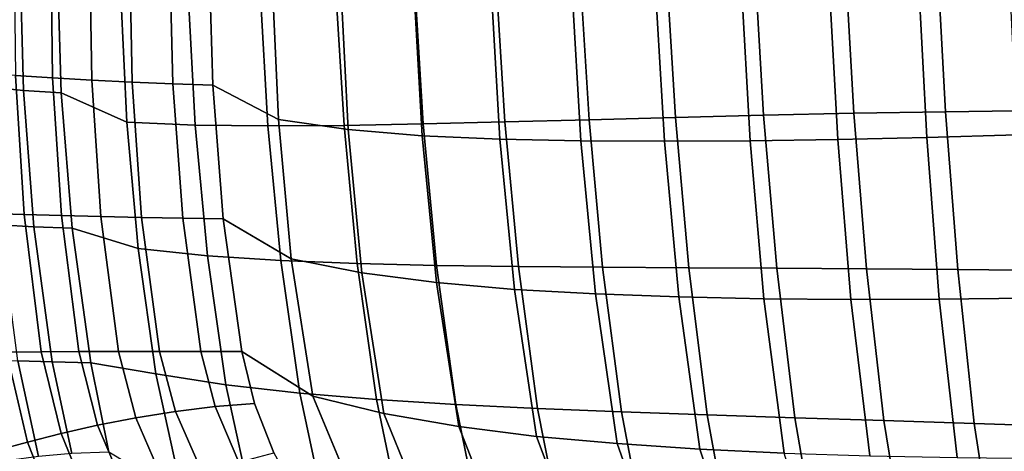
# Model space of a CAD drawing. Units: inches. Extents: x -13.7 to 13.7, y -15.4 to 11.3.
# Drawn here: x -9.8 to -5.5, y -9.3 to -7.4 of the extents above; entities that cross this region are included whole.
import ezdxf

# ---------------------------------------------------------------- set-up
doc = ezdxf.new("R2010")
doc.units = ezdxf.units.IN
doc.header["$MEASUREMENT"] = 0
doc.layers.add('Knoll Seating Chair Cushion', color=1, linetype='Continuous')

msp = doc.modelspace()

# ---------------------------------------------------------------- linework, layer by layer
at = {"layer": 'Knoll Seating Chair Cushion'}
for points in [[(-9.8453, -7.0317, 20.3826), (-9.8384, -7.6494, 20.427), (-9.6744, -7.6595, 20.5042), (-9.6823, -7.0473, 20.4589)], [(-9.8186, -7.1096, 17.0011), (-9.8025, -7.7147, 17.058), (-9.9525, -7.7004, 17.3663), (-9.9668, -7.0894, 17.3128)], [(-9.6823, -7.0473, 20.4589), (-9.6744, -7.6595, 20.5042), (-9.5013, -7.6695, 20.5567), (-9.5106, -7.063, 20.5107)], [(-9.5106, -7.063, 20.5107), (-9.5013, -7.6695, 20.5567), (-9.3229, -7.6786, 20.5833), (-9.3343, -7.0778, 20.5369)], [(-9.3343, -7.0778, 20.5369), (-9.3229, -7.6786, 20.5833), (-9.1431, -7.6863, 20.5831), (-9.1574, -7.0909, 20.5367)], [(-5.7672, -7.0986, 16.5291), (-5.3531, -7.0825, 16.5155), (-5.3164, -7.8033, 16.554), (-5.729, -7.8089, 16.5688)], [(-9.6542, -7.1249, 16.7058), (-9.6356, -7.725, 16.7639), (-9.8025, -7.7147, 17.058), (-9.8186, -7.1096, 17.0011)], [(-9.6542, -7.1249, 16.7058), (-9.3732, -7.2938, 16.6971), (-9.3461, -7.8551, 16.7476), (-9.6356, -7.725, 16.7639)], [(-9.1574, -7.0909, 20.5367), (-9.1431, -7.6863, 20.5831), (-8.966, -7.6919, 20.5554), (-8.9841, -7.1014, 20.5097)], [(-8.9841, -7.1014, 20.5097), (-8.966, -7.6919, 20.5554), (-8.676, -7.8435, 20.4949), (-8.7038, -7.2249, 20.4517)], [(-6.5727, -7.1371, 16.5561), (-6.1739, -7.1168, 16.5427), (-6.1345, -7.8159, 16.5836), (-6.5326, -7.8243, 16.5983)], [(-6.1739, -7.1168, 16.5427), (-5.7672, -7.0986, 16.5291), (-5.729, -7.8089, 16.5688), (-6.1345, -7.8159, 16.5836)], [(-7.3444, -7.1827, 16.5841), (-6.9632, -7.1592, 16.5698), (-6.9227, -7.8341, 16.6131), (-7.3041, -7.8444, 16.6284)], [(-6.9632, -7.1592, 16.5698), (-6.5727, -7.1371, 16.5561), (-6.5326, -7.8243, 16.5983), (-6.9227, -7.8341, 16.6131)], [(-8.0757, -7.2299, 16.6158), (-7.7156, -7.2064, 16.5994), (-7.6758, -7.8542, 16.6447), (-8.037, -7.8628, 16.6621)], [(-7.7156, -7.2064, 16.5994), (-7.3444, -7.1827, 16.5841), (-7.3041, -7.8444, 16.6284), (-7.6758, -7.8542, 16.6447)], [(-6.6324, -7.2286, 20.0705), (-6.5921, -7.9373, 20.1161), (-6.2052, -7.9312, 20.0586), (-6.2444, -7.2133, 20.0114)], [(-6.2444, -7.2133, 20.0114), (-6.2052, -7.9312, 20.0586), (-5.8117, -7.9222, 20.003), (-5.8492, -7.1964, 19.9542)], [(-5.8492, -7.1964, 19.9542), (-5.8117, -7.9222, 20.003), (-5.4129, -7.911, 19.9497), (-5.4483, -7.1784, 19.8992)], [(-8.7572, -7.2718, 16.6529), (-8.4234, -7.2522, 16.6336), (-8.3865, -7.8693, 16.6808), (-8.7227, -7.8718, 16.7011)], [(-8.7038, -7.2249, 20.4517), (-8.676, -7.8435, 20.4949), (-8.3682, -7.8877, 20.4289), (-8.4011, -7.2488, 20.3864)], [(-8.4234, -7.2522, 16.6336), (-8.0757, -7.2299, 16.6158), (-8.037, -7.8628, 16.6621), (-8.3865, -7.8693, 16.6808)], [(-8.4011, -7.2488, 20.3864), (-8.3682, -7.8877, 20.4289), (-8.0412, -7.9153, 20.3637), (-8.0779, -7.2584, 20.3213)], [(-8.0779, -7.2584, 20.3213), (-8.0412, -7.9153, 20.3637), (-7.6976, -7.9308, 20.2995), (-7.7369, -7.2582, 20.2569)], [(-7.7369, -7.2582, 20.2569), (-7.6976, -7.9308, 20.2995), (-7.34, -7.9381, 20.2368), (-7.3806, -7.2518, 20.1934)], [(-7.3806, -7.2518, 20.1934), (-7.34, -7.9381, 20.2368), (-6.9708, -7.9397, 20.1756), (-7.0117, -7.2415, 20.1312)], [(-7.0117, -7.2415, 20.1312), (-6.9708, -7.9397, 20.1756), (-6.5921, -7.9373, 20.1161), (-6.6324, -7.2286, 20.0705)], [(-9.3732, -7.2938, 16.6971), (-9.0747, -7.2864, 16.674), (-9.0435, -7.8679, 16.7233), (-9.3461, -7.8551, 16.7476)], [(-9.0747, -7.2864, 16.674), (-8.7572, -7.2718, 16.6529), (-8.7227, -7.8718, 16.7011), (-9.0435, -7.8679, 16.7233)], [(-9.9897, -7.6396, 20.3263), (-9.9518, -8.2588, 20.3552), (-9.7999, -8.2632, 20.4562), (-9.8384, -7.6494, 20.427)], [(-9.8384, -7.6494, 20.427), (-9.7999, -8.2632, 20.4562), (-9.635, -8.2679, 20.5335), (-9.6744, -7.6595, 20.5042)], [(-9.6744, -7.6595, 20.5042), (-9.635, -8.2679, 20.5335), (-9.4608, -8.2724, 20.5861), (-9.5013, -7.6695, 20.5567)], [(-9.5013, -7.6695, 20.5567), (-9.4608, -8.2724, 20.5861), (-9.281, -8.2764, 20.6128), (-9.3229, -7.6786, 20.5833)], [(-9.3229, -7.6786, 20.5833), (-9.281, -8.2764, 20.6128), (-9.0993, -8.2797, 20.6124), (-9.1431, -7.6863, 20.5831)], [(-9.1431, -7.6863, 20.5831), (-9.0993, -8.2797, 20.6124), (-8.9198, -8.2819, 20.5841), (-8.966, -7.6919, 20.5554)], [(-8.966, -7.6919, 20.5554), (-8.9198, -8.2819, 20.5841), (-8.6195, -8.4586, 20.5195), (-8.676, -7.8435, 20.4949)], [(-9.8025, -7.7147, 17.058), (-9.7564, -8.3172, 17.1122), (-9.9078, -8.3083, 17.4165), (-9.9525, -7.7004, 17.3663)], [(-9.6356, -7.725, 16.7639), (-9.5878, -8.3236, 16.8197), (-9.7564, -8.3172, 17.1122), (-9.8025, -7.7147, 17.058)], [(-9.6356, -7.725, 16.7639), (-9.3461, -7.8551, 16.7476), (-9.2957, -8.4136, 16.7961), (-9.5878, -8.3236, 16.8197)], [(-6.9227, -7.8341, 16.6131), (-6.5326, -7.8243, 16.5983), (-6.4747, -8.5004, 16.639), (-6.8635, -8.4985, 16.6549)], [(-6.5326, -7.8243, 16.5983), (-6.1345, -7.8159, 16.5836), (-6.0783, -8.503, 16.6232), (-6.4747, -8.5004, 16.639)], [(-6.1345, -7.8159, 16.5836), (-5.729, -7.8089, 16.5688), (-5.6749, -8.5064, 16.6073), (-6.0783, -8.503, 16.6232)], [(-5.729, -7.8089, 16.5688), (-5.3164, -7.8033, 16.554), (-5.2649, -8.5106, 16.5913), (-5.6749, -8.5064, 16.6073)], [(-9.3461, -7.8551, 16.7476), (-9.0435, -7.8679, 16.7233), (-8.9894, -8.4453, 16.7707), (-9.2957, -8.4136, 16.7961)], [(-9.0435, -7.8679, 16.7233), (-8.7227, -7.8718, 16.7011), (-8.6659, -8.4664, 16.7475), (-8.9894, -8.4453, 16.7707)], [(-8.7227, -7.8718, 16.7011), (-8.3865, -7.8693, 16.6808), (-8.3278, -8.4799, 16.7263), (-8.6659, -8.4664, 16.7475)], [(-8.676, -7.8435, 20.4949), (-8.6195, -8.4586, 20.5195), (-8.3078, -8.5208, 20.4529), (-8.3682, -7.8877, 20.4289)], [(-8.3865, -7.8693, 16.6808), (-8.037, -7.8628, 16.6621), (-7.9773, -8.4882, 16.7067), (-8.3278, -8.4799, 16.7263)], [(-8.037, -7.8628, 16.6621), (-7.6758, -7.8542, 16.6447), (-7.6157, -8.4934, 16.6884), (-7.9773, -8.4882, 16.7067)], [(-7.6758, -7.8542, 16.6447), (-7.3041, -7.8444, 16.6284), (-7.2442, -8.4966, 16.6712), (-7.6157, -8.4934, 16.6884)], [(-7.3041, -7.8444, 16.6284), (-6.9227, -7.8341, 16.6131), (-6.8635, -8.4985, 16.6549), (-7.2442, -8.4966, 16.6712)], [(-8.3682, -7.8877, 20.4289), (-8.3078, -8.5208, 20.4529), (-7.9782, -8.5645, 20.3873), (-8.0412, -7.9153, 20.3637)], [(-8.0412, -7.9153, 20.3637), (-7.9782, -8.5645, 20.3873), (-7.6335, -8.5944, 20.3231), (-7.6976, -7.9308, 20.2995)], [(-5.8117, -7.9222, 20.003), (-5.7568, -8.6377, 20.0298), (-5.3618, -8.6338, 19.9775), (-5.4129, -7.911, 19.9497)], [(-7.6976, -7.9308, 20.2995), (-7.6335, -8.5944, 20.3231), (-7.276, -8.6145, 20.2607), (-7.34, -7.9381, 20.2368)], [(-7.34, -7.9381, 20.2368), (-7.276, -8.6145, 20.2607), (-6.9079, -8.6276, 20.2), (-6.9708, -7.9397, 20.1756)], [(-6.9708, -7.9397, 20.1756), (-6.9079, -8.6276, 20.2), (-6.5311, -8.6354, 20.1412), (-6.5921, -7.9373, 20.1161)], [(-6.5921, -7.9373, 20.1161), (-6.5311, -8.6354, 20.1412), (-6.147, -8.6386, 20.0844), (-6.2052, -7.9312, 20.0586)], [(-6.2052, -7.9312, 20.0586), (-6.147, -8.6386, 20.0844), (-5.7568, -8.6377, 20.0298), (-5.8117, -7.9222, 20.003)], [(-9.9518, -8.2588, 20.3552), (-9.8775, -8.8717, 20.3653), (-9.7242, -8.8704, 20.465), (-9.7999, -8.2632, 20.4562)], [(-9.7999, -8.2632, 20.4562), (-9.7242, -8.8704, 20.465), (-9.558, -8.8693, 20.5412), (-9.635, -8.2679, 20.5335)], [(-9.7564, -8.3172, 17.1122), (-9.6752, -8.9149, 17.1628), (-9.828, -8.9109, 17.4628), (-9.9078, -8.3083, 17.4165)], [(-9.635, -8.2679, 20.5335), (-9.558, -8.8693, 20.5412), (-9.3825, -8.8686, 20.5927), (-9.4608, -8.2724, 20.5861)], [(-9.4608, -8.2724, 20.5861), (-9.3825, -8.8686, 20.5927), (-9.2014, -8.8683, 20.6184), (-9.281, -8.2764, 20.6128)], [(-9.281, -8.2764, 20.6128), (-9.2014, -8.8683, 20.6184), (-9.0186, -8.8683, 20.6173), (-9.0993, -8.2797, 20.6124)], [(-9.0993, -8.2797, 20.6124), (-9.0186, -8.8683, 20.6173), (-8.838, -8.8687, 20.5886), (-8.9198, -8.2819, 20.5841)], [(-8.9198, -8.2819, 20.5841), (-8.838, -8.8687, 20.5886), (-8.5246, -9.0659, 20.5188), (-8.6195, -8.4586, 20.5195)], [(-9.5878, -8.3236, 16.8197), (-9.5056, -8.9188, 16.8721), (-9.6752, -8.9149, 17.1628), (-9.7564, -8.3172, 17.1122)], [(-9.5878, -8.3236, 16.8197), (-9.2957, -8.4136, 16.7961), (-9.2174, -8.9674, 16.8421), (-9.5056, -8.9188, 16.8721)], [(-9.2957, -8.4136, 16.7961), (-8.9894, -8.4453, 16.7707), (-8.908, -9.0164, 16.8156), (-9.2174, -8.9674, 16.8421)], [(-8.9894, -8.4453, 16.7707), (-8.6659, -8.4664, 16.7475), (-8.5824, -9.0533, 16.7914), (-8.908, -9.0164, 16.8156)], [(-8.6659, -8.4664, 16.7475), (-8.3278, -8.4799, 16.7263), (-8.2432, -9.0813, 16.7694), (-8.5824, -9.0533, 16.7914)], [(-8.6195, -8.4586, 20.5195), (-8.5246, -9.0659, 20.5188), (-8.2104, -9.1434, 20.4515), (-8.3078, -8.5208, 20.4529)], [(-8.3278, -8.4799, 16.7263), (-7.9773, -8.4882, 16.7067), (-7.8924, -9.1031, 16.749), (-8.2432, -9.0813, 16.7694)], [(-8.3078, -8.5208, 20.4529), (-8.2104, -9.1434, 20.4515), (-7.8798, -9.2012, 20.3855), (-7.9782, -8.5645, 20.3873)], [(-7.9773, -8.4882, 16.7067), (-7.6157, -8.4934, 16.6884), (-7.5313, -9.121, 16.7299), (-7.8924, -9.1031, 16.749)], [(-7.6157, -8.4934, 16.6884), (-7.2442, -8.4966, 16.6712), (-7.1608, -9.136, 16.7119), (-7.5313, -9.121, 16.7299)], [(-7.2442, -8.4966, 16.6712), (-6.8635, -8.4985, 16.6549), (-6.782, -9.1492, 16.6946), (-7.1608, -9.136, 16.7119)], [(-6.8635, -8.4985, 16.6549), (-6.4747, -8.5004, 16.639), (-6.3955, -9.1616, 16.6778), (-6.782, -9.1492, 16.6946)], [(-6.4747, -8.5004, 16.639), (-6.0783, -8.503, 16.6232), (-6.0019, -9.1743, 16.661), (-6.3955, -9.1616, 16.6778)], [(-6.0783, -8.503, 16.6232), (-5.6749, -8.5064, 16.6073), (-5.6018, -9.1873, 16.644), (-6.0019, -9.1743, 16.661)], [(-5.6749, -8.5064, 16.6073), (-5.2649, -8.5106, 16.5913), (-5.1956, -9.2004, 16.627), (-5.6018, -9.1873, 16.644)], [(-7.9782, -8.5645, 20.3873), (-7.8798, -9.2012, 20.3855), (-7.5355, -9.2441, 20.3211), (-7.6335, -8.5944, 20.3231)], [(-7.6335, -8.5944, 20.3231), (-7.5355, -9.2441, 20.3211), (-7.1799, -9.276, 20.2585), (-7.276, -8.6145, 20.2607)], [(-7.276, -8.6145, 20.2607), (-7.1799, -9.276, 20.2585), (-6.815, -9.3, 20.198), (-6.9079, -8.6276, 20.2)], [(-6.9079, -8.6276, 20.2), (-6.815, -9.3, 20.198), (-6.4423, -9.3179, 20.1394), (-6.5311, -8.6354, 20.1412)], [(-6.5311, -8.6354, 20.1412), (-6.4423, -9.3179, 20.1394), (-6.063, -9.3304, 20.083), (-6.147, -8.6386, 20.0844)], [(-6.147, -8.6386, 20.0844), (-6.063, -9.3304, 20.083), (-5.6783, -9.3382, 20.0288), (-5.7568, -8.6377, 20.0298)], [(-5.7568, -8.6377, 20.0298), (-5.6783, -9.3382, 20.0288), (-5.2893, -9.3422, 19.9769), (-5.3618, -8.6338, 19.9775)], [(-10.0137, -8.8734, 20.2434), (-9.9174, -9.3058, 20.2337), (-9.7851, -9.269, 20.3549), (-9.8775, -8.8717, 20.3653)], [(-9.8775, -8.8717, 20.3653), (-9.7851, -9.269, 20.3549), (-9.6365, -9.2315, 20.454), (-9.7242, -8.8704, 20.465)], [(-9.7242, -8.8704, 20.465), (-9.6365, -9.2315, 20.454), (-9.4756, -9.1953, 20.5298), (-9.558, -8.8693, 20.5412)], [(-9.558, -8.8693, 20.5412), (-9.4756, -9.1953, 20.5298), (-9.3061, -9.1621, 20.5813), (-9.3825, -8.8686, 20.5927)], [(-9.3825, -8.8686, 20.5927), (-9.3061, -9.1621, 20.5813), (-9.1315, -9.1336, 20.6075), (-9.2014, -8.8683, 20.6184)], [(-9.2014, -8.8683, 20.6184), (-9.1315, -9.1336, 20.6075), (-8.9557, -9.1117, 20.6075), (-9.0186, -8.8683, 20.6173)], [(-9.0186, -8.8683, 20.6173), (-8.9557, -9.1117, 20.6075), (-8.7826, -9.0981, 20.5806), (-8.838, -8.8687, 20.5886)], [(-9.7363, -9.3332, 17.4862), (-9.867, -9.3511, 17.7893), (-9.9627, -8.9067, 17.7713), (-9.828, -8.9109, 17.4628)], [(-9.5888, -9.3201, 17.191), (-9.7363, -9.3332, 17.4862), (-9.828, -8.9109, 17.4628), (-9.6752, -8.9149, 17.1628)], [(-9.426, -9.3146, 16.904), (-9.5888, -9.3201, 17.191), (-9.6752, -8.9149, 17.1628), (-9.5056, -8.9188, 16.8721)], [(-9.5056, -8.9188, 16.8721), (-9.2174, -8.9674, 16.8421), (-9.0983, -9.512, 16.8813), (-9.426, -9.3146, 16.904)], [(-9.2174, -8.9674, 16.8421), (-8.908, -9.0164, 16.8156), (-8.7865, -9.5763, 16.8539), (-9.0983, -9.512, 16.8813)], [(-8.908, -9.0164, 16.8156), (-8.5824, -9.0533, 16.7914), (-8.4597, -9.6273, 16.829), (-8.7865, -9.5763, 16.8539)], [(-8.5824, -9.0533, 16.7914), (-8.2432, -9.0813, 16.7694), (-8.1203, -9.6682, 16.8062), (-8.4597, -9.6273, 16.829)], [(-8.5246, -9.0659, 20.5188), (-8.2923, -9.6248, 20.4692), (-7.9785, -9.7151, 20.4017), (-8.2104, -9.1434, 20.4515)], [(-8.2432, -9.0813, 16.7694), (-7.8924, -9.1031, 16.749), (-7.7702, -9.702, 16.785), (-8.1203, -9.6682, 16.8062)], [(-9.3061, -9.1621, 20.5813), (-9.1719, -9.471, 20.5505), (-9.0109, -9.4101, 20.58), (-9.1315, -9.1336, 20.6075)], [(-9.1315, -9.1336, 20.6075), (-9.0109, -9.4101, 20.58), (-8.8512, -9.3579, 20.5843), (-8.9557, -9.1117, 20.6075)], [(-8.9557, -9.1117, 20.6075), (-8.8512, -9.3579, 20.5843), (-8.6969, -9.3173, 20.5628), (-8.7826, -9.0981, 20.5806)], [(-7.8924, -9.1031, 16.749), (-7.5313, -9.121, 16.7299), (-7.4108, -9.7311, 16.7652), (-7.7702, -9.702, 16.785)], [(-7.5313, -9.121, 16.7299), (-7.1608, -9.136, 16.7119), (-7.0428, -9.7567, 16.7465), (-7.4108, -9.7311, 16.7652)], [(-9.4756, -9.1953, 20.5298), (-9.3303, -9.5377, 20.4964), (-9.1719, -9.471, 20.5505), (-9.3061, -9.1621, 20.5813)], [(-8.2104, -9.1434, 20.4515), (-7.9785, -9.7151, 20.4017), (-7.6509, -9.7855, 20.3357), (-7.8798, -9.2012, 20.3855)], [(-7.1608, -9.136, 16.7119), (-6.782, -9.1492, 16.6946), (-6.6671, -9.7798, 16.7284), (-7.0428, -9.7567, 16.7465)], [(-6.782, -9.1492, 16.6946), (-6.3955, -9.1616, 16.6778), (-6.2845, -9.8017, 16.7107), (-6.6671, -9.7798, 16.7284)], [(-6.3955, -9.1616, 16.6778), (-6.0019, -9.1743, 16.661), (-5.8954, -9.8233, 16.693), (-6.2845, -9.8017, 16.7107)], [(-6.0019, -9.1743, 16.661), (-5.6018, -9.1873, 16.644), (-5.5004, -9.8448, 16.6751), (-5.8954, -9.8233, 16.693)], [(-9.6365, -9.2315, 20.454), (-9.4823, -9.6074, 20.4185), (-9.3303, -9.5377, 20.4964), (-9.4756, -9.1953, 20.5298)], [(-7.8798, -9.2012, 20.3855), (-7.6509, -9.7855, 20.3357), (-7.3121, -9.8407, 20.2717), (-7.5355, -9.2441, 20.3211)], [(-5.6018, -9.1873, 16.644), (-5.1956, -9.2004, 16.627), (-5.0998, -9.8659, 16.6572), (-5.5004, -9.8448, 16.6751)], [(-9.7851, -9.269, 20.3549), (-9.624, -9.677, 20.3177), (-9.4823, -9.6074, 20.4185), (-9.6365, -9.2315, 20.454)], [(-7.5355, -9.2441, 20.3211), (-7.3121, -9.8407, 20.2717), (-6.9641, -9.8848, 20.2098), (-7.1799, -9.276, 20.2585)], [(-10.0294, -9.3402, 20.0923), (-9.8602, -9.8047, 20.0525), (-9.7514, -9.7437, 20.1951), (-9.9174, -9.3058, 20.2337)], [(-9.9174, -9.3058, 20.2337), (-9.7514, -9.7437, 20.1951), (-9.624, -9.677, 20.3177), (-9.7851, -9.269, 20.3549)], [(-7.1799, -9.276, 20.2585), (-6.9641, -9.8848, 20.2098), (-6.6086, -9.9207, 20.15), (-6.815, -9.3, 20.198)], [(-6.815, -9.3, 20.198), (-6.6086, -9.9207, 20.15), (-6.2469, -9.9504, 20.0925), (-6.4423, -9.3179, 20.1394)]]:
    msp.add_3dface(points, dxfattribs=at)
for points, invisible_edges in [([(-8.838, -8.8687, 20.5886), (-8.5808, -9.5211, 20.5356), (-8.2923, -9.6248, 20.4692), (-8.5246, -9.0659, 20.5188)], 1), ([(-8.838, -8.8687, 20.5886), (-8.7826, -9.0981, 20.5806), (-8.6969, -9.3173, 20.5628), (-8.5808, -9.5211, 20.5356)], 8)]:
    msp.add_3dface(points, dxfattribs=dict(at, invisible_edges=invisible_edges))

doc.saveas('drawing.dxf')
